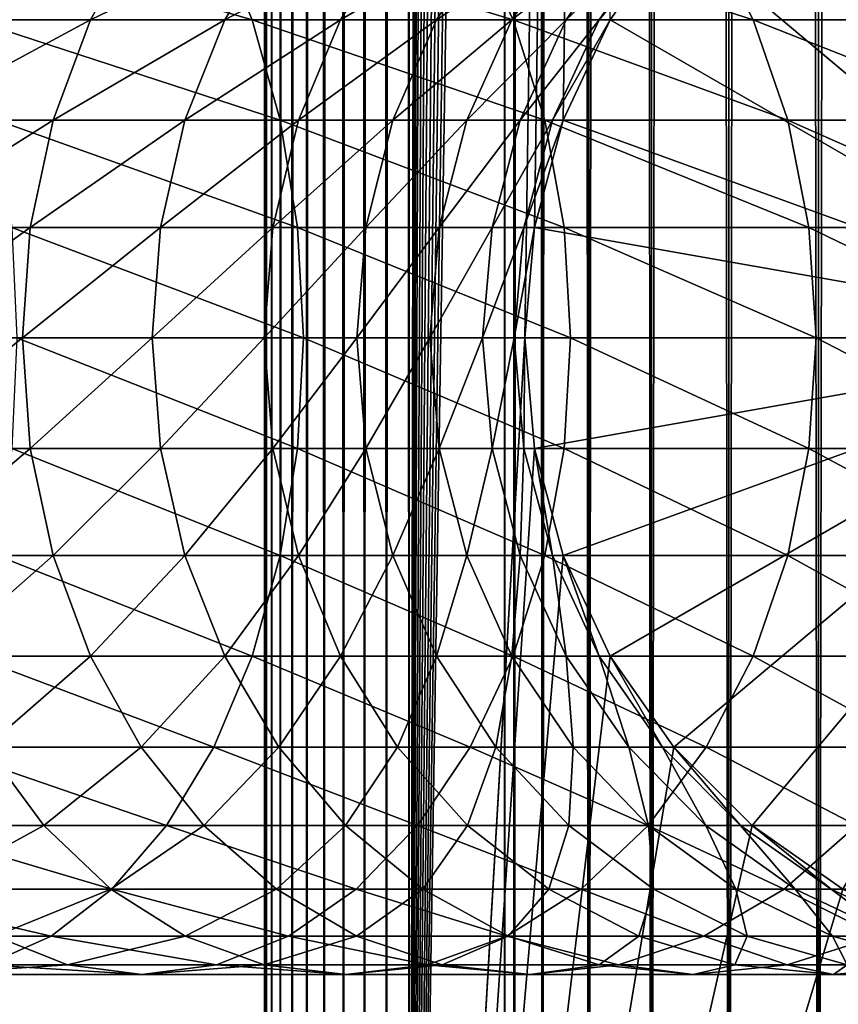
# Model space of a CAD drawing. Extents: x 0 to 300, y 0 to 1216.
# Drawn here: x 256 to 270, y 24 to 42 of the extents above; entities that cross this region are included whole.
import ezdxf

# ---------------------------------------------------------------- set-up
doc = ezdxf.new("R2010")
doc.units = 0
doc.header["$MEASUREMENT"] = 0

msp = doc.modelspace()

# ---------------------------------------------------------------- linework, layer by layer
for points in [[(260.430786, 1.50005, 63.541111), (260.430786, 1214.5, 63.541111), (260.399994, 1214.5, 63.150024)], [(260.430786, 1.50005, 63.541111), (260.399994, 1214.5, 63.150024), (260.399994, 1.50005, 63.150024)], [(260.399994, 1214.5, 38.150024), (260.399994, 1.50005, 38.150024), (260.399994, 1214.5, 63.150024)], [(260.399994, 1214.5, 63.150024), (260.399994, 1.50005, 38.150024), (260.399994, 1.50005, 63.150024)], [(260.399994, 1.50005, 38.150024), (260.399994, 1214.5, 38.150024), (260.430786, 1214.5, 37.758938)], [(260.399994, 1.50005, 38.150024), (260.430786, 1214.5, 37.758938), (260.430786, 1.50005, 37.758938)], [(260.522369, 1.50005, 63.922565), (260.522369, 1214.5, 63.922565), (260.430786, 1214.5, 63.541111)], [(260.522369, 1.50005, 63.922565), (260.430786, 1214.5, 63.541111), (260.430786, 1.50005, 63.541111)], [(260.430786, 1.50005, 37.758938), (260.430786, 1214.5, 37.758938), (260.522369, 1214.5, 37.37748)], [(260.430786, 1.50005, 37.758938), (260.522369, 1214.5, 37.37748), (260.522369, 1.50005, 37.37748)], [(260.672485, 1.50005, 64.284996), (260.672485, 1214.5, 64.284996), (260.522369, 1214.5, 63.922565)], [(260.672485, 1.50005, 64.284996), (260.522369, 1214.5, 63.922565), (260.522369, 1.50005, 63.922565)], [(260.522369, 1.50005, 37.37748), (260.522369, 1214.5, 37.37748), (260.672485, 1214.5, 37.015045)], [(260.522369, 1.50005, 37.37748), (260.672485, 1214.5, 37.015045), (260.672485, 1.50005, 37.015045)], [(260.877441, 1.50005, 64.619484), (260.877441, 1214.5, 64.619484), (260.672485, 1214.5, 64.284996)], [(260.877441, 1.50005, 64.619484), (260.672485, 1214.5, 64.284996), (260.672485, 1.50005, 64.284996)], [(260.672485, 1.50005, 37.015045), (260.672485, 1214.5, 37.015045), (260.877441, 1214.5, 36.680561)], [(260.672485, 1.50005, 37.015045), (260.877441, 1214.5, 36.680561), (260.877441, 1.50005, 36.680561)], [(261.132233, 1.50005, 64.917793), (261.132233, 1214.5, 64.917793), (260.877441, 1214.5, 64.619484)], [(261.132233, 1.50005, 64.917793), (260.877441, 1214.5, 64.619484), (260.877441, 1.50005, 64.619484)], [(260.877441, 1.50005, 36.680561), (260.877441, 1214.5, 36.680561), (261.132233, 1214.5, 36.382256)], [(260.877441, 1.50005, 36.680561), (261.132233, 1214.5, 36.382256), (261.132233, 1.50005, 36.382256)], [(261.430542, 1.50005, 65.172569), (261.430542, 1214.5, 65.172569), (261.132233, 1214.5, 64.917793)], [(261.430542, 1.50005, 65.172569), (261.132233, 1214.5, 64.917793), (261.132233, 1.50005, 64.917793)], [(261.132233, 1.50005, 36.382256), (261.132233, 1214.5, 36.382256), (261.430542, 1214.5, 36.127483)], [(261.132233, 1.50005, 36.382256), (261.430542, 1214.5, 36.127483), (261.430542, 1.50005, 36.127483)], [(261.765015, 1.50005, 65.377541), (261.765015, 1214.5, 65.377541), (261.430542, 1214.5, 65.172569)], [(261.765015, 1.50005, 65.377541), (261.430542, 1214.5, 65.172569), (261.430542, 1.50005, 65.172569)], [(261.430542, 1.50005, 36.127483), (261.430542, 1214.5, 36.127483), (261.765015, 1214.5, 35.922508)], [(261.430542, 1.50005, 36.127483), (261.765015, 1214.5, 35.922508), (261.765015, 1.50005, 35.922508)], [(262.127441, 1.50005, 65.527664), (262.127441, 1214.5, 65.527664), (261.765015, 1214.5, 65.377541)], [(262.127441, 1.50005, 65.527664), (261.765015, 1214.5, 65.377541), (261.765015, 1.50005, 65.377541)], [(261.765015, 1.50005, 35.922508), (261.765015, 1214.5, 35.922508), (262.127441, 1214.5, 35.772381)], [(261.765015, 1.50005, 35.922508), (262.127441, 1214.5, 35.772381), (262.127441, 1.50005, 35.772381)], [(262.508911, 1.50005, 65.619247), (262.508911, 1214.5, 65.619247), (262.127441, 1214.5, 65.527664)], [(262.508911, 1.50005, 65.619247), (262.127441, 1214.5, 65.527664), (262.127441, 1.50005, 65.527664)], [(262.127441, 1.50005, 35.772381), (262.127441, 1214.5, 35.772381), (262.508911, 1214.5, 35.680801)], [(262.127441, 1.50005, 35.772381), (262.508911, 1214.5, 35.680801), (262.508911, 1.50005, 35.680801)], [(262.899994, 1.50005, 65.650024), (262.899994, 1214.5, 65.650024), (262.508911, 1214.5, 65.619247)], [(262.899994, 1.50005, 65.650024), (262.508911, 1214.5, 65.619247), (262.508911, 1.50005, 65.619247)], [(262.508911, 1.50005, 35.680801), (262.508911, 1214.5, 35.680801), (262.899994, 1214.5, 35.650024)], [(262.508911, 1.50005, 35.680801), (262.899994, 1214.5, 35.650024), (262.899994, 1.50005, 35.650024)], [(262.899994, 1.50005, 65.650024), (264.899994, 1180, 65.650024), (262.899994, 1214.5, 65.650024)], [(285.399994, 1214.5, 35.650024), (285.399994, 1.50005, 35.650024), (262.899994, 1214.5, 35.650024)], [(262.899994, 1214.5, 35.650024), (285.399994, 1.50005, 35.650024), (262.899994, 1.50005, 35.650024)], [(264.714844, 1.50005, 48.765942), (264.714844, 1214.5, 48.765942), (264.549988, 1.50005, 50.650024)], [(264.549988, 1.50005, 50.650024), (264.714844, 1214.5, 48.765942), (264.549988, 1214.5, 50.650024)], [(264.549988, 1.50005, 50.650024), (264.549988, 1214.5, 50.650024), (264.714844, 1.50005, 52.534107)], [(264.714844, 1.50005, 52.534107), (264.549988, 1214.5, 50.650024), (264.714844, 1214.5, 52.534107)], [(265.204346, 1.50005, 46.939106), (265.204346, 1214.5, 46.939106), (264.714844, 1.50005, 48.765942)], [(264.714844, 1.50005, 48.765942), (265.204346, 1214.5, 46.939106), (264.714844, 1214.5, 48.765942)], [(264.714844, 1.50005, 52.534107), (264.714844, 1214.5, 52.534107), (265.204346, 1.50005, 54.360943)], [(265.204346, 1.50005, 54.360943), (264.714844, 1214.5, 52.534107), (265.204346, 1214.5, 54.360943)], [(266.003632, 1.50005, 45.225025), (266.003632, 1214.5, 45.225025), (265.204346, 1.50005, 46.939106)], [(265.204346, 1.50005, 46.939106), (266.003632, 1214.5, 45.225025), (265.204346, 1214.5, 46.939106)], [(265.204346, 1.50005, 54.360943), (265.204346, 1214.5, 54.360943), (266.003632, 1.50005, 56.075024)], [(266.003632, 1.50005, 56.075024), (265.204346, 1214.5, 54.360943), (266.003632, 1214.5, 56.075024)], [(267.088409, 1.50005, 43.675777), (267.088409, 1214.5, 43.675777), (266.003632, 1.50005, 45.225025)], [(266.003632, 1.50005, 45.225025), (267.088409, 1214.5, 43.675777), (266.003632, 1214.5, 45.225025)], [(266.003632, 1.50005, 56.075024), (266.003632, 1214.5, 56.075024), (267.088409, 1.50005, 57.624268)], [(267.088409, 1.50005, 57.624268), (266.003632, 1214.5, 56.075024), (267.088409, 1214.5, 57.624268)], [(268.425751, 1.50005, 42.338444), (268.425751, 1214.5, 42.338444), (267.088409, 1.50005, 43.675777)], [(267.088409, 1.50005, 43.675777), (268.425751, 1214.5, 42.338444), (267.088409, 1214.5, 43.675777)], [(267.088409, 1.50005, 57.624268), (267.088409, 1214.5, 57.624268), (268.425751, 1.50005, 58.961605)], [(268.425751, 1.50005, 58.961605), (267.088409, 1214.5, 57.624268), (268.425751, 1214.5, 58.961605)], [(269.975006, 1.50005, 41.253647), (269.975006, 1214.5, 41.253647), (268.425751, 1.50005, 42.338444)], [(268.425751, 1.50005, 42.338444), (269.975006, 1214.5, 41.253647), (268.425751, 1214.5, 42.338444)], [(268.425751, 1.50005, 58.961605), (268.425751, 1214.5, 58.961605), (269.975006, 1.50005, 60.046398)], [(269.975006, 1.50005, 60.046398), (268.425751, 1214.5, 58.961605), (269.975006, 1214.5, 60.046398)], [(271.689087, 1.50005, 40.454357), (271.689087, 1214.5, 40.454357), (269.975006, 1.50005, 41.253647)], [(269.975006, 1.50005, 41.253647), (271.689087, 1214.5, 40.454357), (269.975006, 1214.5, 41.253647)], [(269.975006, 1.50005, 60.046398), (269.975006, 1214.5, 60.046398), (271.689087, 1.50005, 60.845688)], [(271.689087, 1.50005, 60.845688), (269.975006, 1214.5, 60.046398), (271.689087, 1214.5, 60.845688)], [(262.899994, 1.50005, 65.650024), (265.067108, 1178.089844, 65.650024), (264.899994, 1180, 65.650024)], [(265.563385, 1176.237793, 65.650024), (265.067108, 1178.089844, 65.650024), (262.899994, 1.50005, 65.650024)], [(262.899994, 1.50005, 65.650024), (266.373718, 1174.5, 65.650024), (265.563385, 1176.237793, 65.650024)], [(262.899994, 1.50005, 65.650024), (267.473511, 1172.929321, 65.650024), (266.373718, 1174.5, 65.650024)], [(268.829346, 1171.573486, 65.650024), (267.473511, 1172.929321, 65.650024), (262.899994, 1.50005, 65.650024)], [(262.899994, 1.50005, 65.650024), (270.399994, 1170.473755, 65.650024), (268.829346, 1171.573486, 65.650024)], [(262.899994, 1.50005, 65.650024), (281.399994, 1170.473755, 65.650024), (279.662231, 1169.66333, 65.650024)], [(262.899994, 1.50005, 65.650024), (272.137787, 1169.66333, 65.650024), (270.399994, 1170.473755, 65.650024)], [(262.899994, 1.50005, 65.650024), (264.899994, 36.000053, 65.650024), (281.399994, 1170.473755, 65.650024)], [(281.399994, 1170.473755, 65.650024), (264.899994, 36.000053, 65.650024), (265.067108, 37.910141, 65.650024)], [(281.399994, 1170.473755, 65.650024), (265.067108, 37.910141, 65.650024), (265.563385, 39.762177, 65.650024)], [(265.563385, 39.762177, 65.650024), (266.373718, 41.500011, 65.650024), (281.399994, 1170.473755, 65.650024)], [(279.662231, 1169.66333, 65.650024), (277.81012, 1169.167114, 65.650024), (262.899994, 1.50005, 65.650024)], [(273.989868, 1169.167114, 65.650024), (272.137787, 1169.66333, 65.650024), (262.899994, 1.50005, 65.650024)], [(262.899994, 1.50005, 65.650024), (277.81012, 1169.167114, 65.650024), (275.899994, 1169, 65.650024)], [(262.899994, 1.50005, 65.650024), (275.899994, 1169, 65.650024), (273.989868, 1169.167114, 65.650024)], [(275.899994, 36.000053, 64.650024), (270.399994, 45.526306, 64.650024), (268.829346, 44.426479, 64.650024)], [(275.899994, 36, 64.650024), (268.829346, 44.426491, 64.650024), (270.399994, 45.526279, 64.650024)], [(267.473511, 43.070663, 64.650024), (268.829346, 44.426491, 64.650024), (275.899994, 36, 64.650024)], [(268.829346, 44.426479, 64.650024), (267.473511, 43.070713, 64.650024), (275.899994, 36.000053, 64.650024)], [(259.520355, 43.070663, 142.467438), (254.763321, 43.070663, 145.726089), (260.183136, 41.5, 143.345093)], [(260.183136, 41.5, 143.345093), (254.763321, 43.070663, 145.726089), (255.34227, 41.5, 146.661163)], [(257.390778, 41.5, 119.451431), (254.766479, 41.5, 122.611771), (258.268433, 43.070663, 120.114197)], [(258.268433, 43.070663, 120.114197), (254.766479, 41.5, 122.611771), (255.579224, 43.070663, 123.352699)], [(259.712311, 41.5, 116.062416), (257.390778, 41.5, 119.451431), (260.647369, 43.070663, 116.641388)], [(260.647369, 43.070663, 116.641388), (257.390778, 41.5, 119.451431), (258.268433, 43.070663, 120.114197)], [(263.956451, 43.070663, 138.783752), (259.520355, 43.070663, 142.467438), (264.697388, 41.5, 139.596512)], [(264.697388, 41.5, 139.596512), (259.520355, 43.070663, 142.467438), (260.183136, 41.5, 143.345093)], [(261.711243, 41.5, 112.473663), (259.712311, 41.5, 116.062416), (262.69574, 43.070663, 112.96389)], [(262.69574, 43.070663, 112.96389), (259.712311, 41.5, 116.062416), (260.647369, 43.070663, 116.641388)], [(263.370514, 41.5, 108.715782), (261.711243, 41.5, 112.473663), (264.396027, 43.070663, 109.113075)], [(264.396027, 43.070663, 109.113075), (261.711243, 41.5, 112.473663), (262.69574, 43.070663, 112.96389)], [(264.675964, 41.5, 104.820831), (263.370514, 41.5, 108.715782), (265.733765, 43.070663, 105.121811)], [(265.733765, 43.070663, 105.121811), (263.370514, 41.5, 108.715782), (264.396027, 43.070663, 109.113075)], [(268.033722, 43.070663, 134.706482), (263.956451, 43.070663, 138.783752), (268.846497, 41.5, 135.447403)], [(268.846497, 41.5, 135.447403), (263.956451, 43.070663, 138.783752), (264.697388, 41.5, 139.596512)], [(265.616486, 41.5, 100.822052), (264.675964, 41.5, 104.820831), (266.69754, 43.070663, 101.024132)], [(266.69754, 43.070663, 101.024132), (264.675964, 41.5, 104.820831), (265.733765, 43.070663, 105.121811)], [(266.18399, 41.5, 96.75354), (265.616486, 41.5, 100.822052), (267.279083, 43.070663, 96.855019)], [(267.279083, 43.070663, 96.855019), (265.616486, 41.5, 100.822052), (266.69754, 43.070663, 101.024132)], [(266.373718, 41.5, 92.650024), (266.18399, 41.5, 96.75354), (267.473511, 43.070663, 92.650024)], [(267.473511, 43.070663, 92.650024), (266.18399, 41.5, 96.75354), (267.279083, 43.070663, 96.855019)], [(275.899994, 36.000053, 64.650024), (267.473511, 43.070713, 64.650024), (266.373718, 41.500011, 64.650024)], [(275.899994, 36, 64.650024), (266.373718, 41.5, 64.650024), (267.473511, 43.070663, 64.650024)], [(266.373718, 41.5, 64.650024), (266.373718, 41.5, 92.650024), (267.473511, 43.070663, 92.650024)], [(266.373718, 41.5, 64.650024), (267.473511, 43.070663, 92.650024), (267.473511, 43.070663, 64.650024)], [(271.717407, 43.070663, 130.270386), (268.033722, 43.070663, 134.706482), (272.595062, 41.5, 130.933167)], [(272.595062, 41.5, 130.933167), (268.033722, 43.070663, 134.706482), (268.846497, 41.5, 135.447403)], [(256.744141, 39.762222, 118.963089), (254.167633, 39.762222, 122.065849), (257.390778, 41.5, 119.451431)], [(257.390778, 41.5, 119.451431), (254.167633, 39.762222, 122.065849), (254.766479, 41.5, 122.611771)], [(260.183136, 41.5, 143.345093), (255.34227, 41.5, 146.661163), (260.671478, 39.762222, 143.99176)], [(260.671478, 39.762222, 143.99176), (255.34227, 41.5, 146.661163), (255.76886, 39.762222, 147.350113)], [(259.023346, 39.762222, 115.635834), (256.744141, 39.762222, 118.963089), (259.712311, 41.5, 116.062416)], [(259.712311, 41.5, 116.062416), (256.744141, 39.762222, 118.963089), (257.390778, 41.5, 119.451431)], [(260.98587, 39.762222, 112.112465), (259.023346, 39.762222, 115.635834), (261.711243, 41.5, 112.473663)], [(261.711243, 41.5, 112.473663), (259.023346, 39.762222, 115.635834), (259.712311, 41.5, 116.062416)], [(264.697388, 41.5, 139.596512), (260.183136, 41.5, 143.345093), (265.243286, 39.762222, 140.195358)], [(265.243286, 39.762222, 140.195358), (260.183136, 41.5, 143.345093), (260.671478, 39.762222, 143.99176)], [(262.614899, 39.762222, 108.423058), (260.98587, 39.762222, 112.112465), (263.370514, 41.5, 108.715782)], [(263.370514, 41.5, 108.715782), (260.98587, 39.762222, 112.112465), (261.711243, 41.5, 112.473663)], [(263.896576, 39.762222, 104.599075), (262.614899, 39.762222, 108.423058), (264.675964, 41.5, 104.820831)], [(264.675964, 41.5, 104.820831), (262.614899, 39.762222, 108.423058), (263.370514, 41.5, 108.715782)], [(264.819916, 39.762222, 100.673149), (263.896576, 39.762222, 104.599075), (265.616486, 41.5, 100.822052)], [(265.616486, 41.5, 100.822052), (263.896576, 39.762222, 104.599075), (264.675964, 41.5, 104.820831)], [(268.846497, 41.5, 135.447403), (264.697388, 41.5, 139.596512), (269.445343, 39.762222, 135.993332)], [(269.445343, 39.762222, 135.993332), (264.697388, 41.5, 139.596512), (265.243286, 39.762222, 140.195358)], [(265.377106, 39.762222, 96.678772), (264.819916, 39.762222, 100.673149), (266.18399, 41.5, 96.75354)], [(266.18399, 41.5, 96.75354), (264.819916, 39.762222, 100.673149), (265.616486, 41.5, 100.822052)], [(265.563385, 39.762222, 92.650024), (265.377106, 39.762222, 96.678772), (266.373718, 41.5, 92.650024)], [(266.373718, 41.5, 92.650024), (265.377106, 39.762222, 96.678772), (266.18399, 41.5, 96.75354)], [(266.373718, 41.500011, 64.650024), (266.373718, 41.500011, 65.650024), (265.563385, 39.762177, 64.650024)], [(265.563385, 39.762177, 64.650024), (266.373718, 41.500011, 65.650024), (265.563385, 39.762177, 65.650024)], [(275.899994, 36.000053, 64.650024), (266.373718, 41.500011, 64.650024), (265.563385, 39.762177, 64.650024)], [(275.899994, 36, 64.650024), (265.563385, 39.762222, 64.650024), (266.373718, 41.5, 64.650024)], [(265.563385, 39.762222, 64.650024), (265.563385, 39.762222, 92.650024), (266.373718, 41.5, 92.650024)], [(265.563385, 39.762222, 64.650024), (266.373718, 41.5, 92.650024), (266.373718, 41.5, 64.650024)], [(272.595062, 41.5, 130.933167), (268.846497, 41.5, 135.447403), (273.24173, 39.762222, 131.421494)], [(273.24173, 39.762222, 131.421494), (268.846497, 41.5, 135.447403), (269.445343, 39.762222, 135.993332)], [(256.348083, 37.91013, 118.664024), (253.800873, 37.91013, 121.731522), (256.744141, 39.762222, 118.963089)], [(256.744141, 39.762222, 118.963089), (253.800873, 37.91013, 121.731522), (254.167633, 39.762222, 122.065849)], [(260.671478, 39.762222, 143.99176), (255.76886, 39.762222, 147.350113), (260.970551, 37.91013, 144.387787)], [(260.970551, 37.91013, 144.387787), (255.76886, 39.762222, 147.350113), (256.030121, 37.91013, 147.772049)], [(258.60141, 37.91013, 115.37458), (256.348083, 37.91013, 118.664024), (259.023346, 39.762222, 115.635834)], [(259.023346, 39.762222, 115.635834), (256.348083, 37.91013, 118.664024), (256.744141, 39.762222, 118.963089)], [(260.541626, 37.91013, 111.891258), (258.60141, 37.91013, 115.37458), (260.98587, 39.762222, 112.112465)], [(260.98587, 39.762222, 112.112465), (258.60141, 37.91013, 115.37458), (259.023346, 39.762222, 115.635834)], [(262.15213, 37.91013, 108.243782), (260.541626, 37.91013, 111.891258), (262.614899, 39.762222, 108.423058)], [(262.614899, 39.762222, 108.423058), (260.541626, 37.91013, 111.891258), (260.98587, 39.762222, 112.112465)], [(265.243286, 39.762222, 140.195358), (260.671478, 39.762222, 143.99176), (265.577637, 37.91013, 140.562103)], [(265.577637, 37.91013, 140.562103), (260.671478, 39.762222, 143.99176), (260.970551, 37.91013, 144.387787)], [(263.41922, 37.91013, 104.463264), (262.15213, 37.91013, 108.243782), (263.896576, 39.762222, 104.599075)], [(263.896576, 39.762222, 104.599075), (262.15213, 37.91013, 108.243782), (262.614899, 39.762222, 108.423058)], [(264.332123, 37.91013, 100.581963), (263.41922, 37.91013, 104.463264), (264.819916, 39.762222, 100.673149)], [(264.819916, 39.762222, 100.673149), (263.41922, 37.91013, 104.463264), (263.896576, 39.762222, 104.599075)], [(264.882965, 37.91013, 96.63298), (264.332123, 37.91013, 100.581963), (265.377106, 39.762222, 96.678772)], [(265.377106, 39.762222, 96.678772), (264.332123, 37.91013, 100.581963), (264.819916, 39.762222, 100.673149)], [(265.067108, 37.91013, 92.650024), (264.882965, 37.91013, 96.63298), (265.563385, 39.762222, 92.650024)], [(265.563385, 39.762222, 92.650024), (264.882965, 37.91013, 96.63298), (265.377106, 39.762222, 96.678772)], [(265.067108, 37.91013, 64.650024), (265.563385, 39.762222, 64.650024), (275.899994, 36, 64.650024)], [(265.067108, 37.91013, 64.650024), (265.067108, 37.91013, 92.650024), (265.563385, 39.762222, 92.650024)], [(265.067108, 37.91013, 64.650024), (265.563385, 39.762222, 92.650024), (265.563385, 39.762222, 64.650024)], [(265.563385, 39.762177, 64.650024), (265.563385, 39.762177, 65.650024), (265.067108, 37.910141, 64.650024)], [(265.067108, 37.910141, 64.650024), (265.563385, 39.762177, 65.650024), (265.067108, 37.910141, 65.650024)], [(265.563385, 39.762177, 64.650024), (265.067108, 37.910141, 64.650024), (275.899994, 36.000053, 64.650024)], [(269.445343, 39.762222, 135.993332), (265.243286, 39.762222, 140.195358), (269.812073, 37.91013, 136.327652)], [(269.812073, 37.91013, 136.327652), (265.243286, 39.762222, 140.195358), (265.577637, 37.91013, 140.562103)], [(273.24173, 39.762222, 131.421494), (269.445343, 39.762222, 135.993332), (273.637756, 37.91013, 131.720566)], [(273.637756, 37.91013, 131.720566), (269.445343, 39.762222, 135.993332), (269.812073, 37.91013, 136.327652)], [(256.214722, 36, 118.563309), (253.677383, 36, 121.618935), (256.348083, 37.91013, 118.664024)], [(256.348083, 37.91013, 118.664024), (253.677383, 36, 121.618935), (253.800873, 37.91013, 121.731522)], [(260.970551, 37.91013, 144.387787), (256.030121, 37.91013, 147.772049), (261.071259, 36, 144.521149)], [(261.071259, 36, 144.521149), (256.030121, 37.91013, 147.772049), (256.118073, 36, 147.914139)], [(258.459351, 36, 115.286606), (256.214722, 36, 118.563309), (258.60141, 37.91013, 115.37458)], [(258.60141, 37.91013, 115.37458), (256.214722, 36, 118.563309), (256.348083, 37.91013, 118.664024)], [(260.392029, 36, 111.816772), (258.459351, 36, 115.286606), (260.541626, 37.91013, 111.891258)], [(260.541626, 37.91013, 111.891258), (258.459351, 36, 115.286606), (258.60141, 37.91013, 115.37458)], [(261.996307, 36, 108.183418), (260.392029, 36, 111.816772), (262.15213, 37.91013, 108.243782)], [(262.15213, 37.91013, 108.243782), (260.392029, 36, 111.816772), (260.541626, 37.91013, 111.891258)], [(265.577637, 37.91013, 140.562103), (260.970551, 37.91013, 144.387787), (265.690216, 36, 140.685608)], [(265.690216, 36, 140.685608), (260.970551, 37.91013, 144.387787), (261.071259, 36, 144.521149)], [(263.258484, 36, 104.417534), (261.996307, 36, 108.183418), (263.41922, 37.91013, 104.463264)], [(263.41922, 37.91013, 104.463264), (261.996307, 36, 108.183418), (262.15213, 37.91013, 108.243782)], [(264.167847, 36, 100.551254), (263.258484, 36, 104.417534), (264.332123, 37.91013, 100.581963)], [(264.332123, 37.91013, 100.581963), (263.258484, 36, 104.417534), (263.41922, 37.91013, 104.463264)], [(264.716583, 36, 96.617561), (264.167847, 36, 100.551254), (264.882965, 37.91013, 96.63298)], [(264.882965, 37.91013, 96.63298), (264.167847, 36, 100.551254), (264.332123, 37.91013, 100.581963)], [(264.899994, 36, 92.650024), (264.716583, 36, 96.617561), (265.067108, 37.91013, 92.650024)], [(265.067108, 37.91013, 92.650024), (264.716583, 36, 96.617561), (264.882965, 37.91013, 96.63298)], [(265.067108, 37.910141, 64.650024), (265.067108, 37.910141, 65.650024), (264.899994, 36.000053, 64.650024)], [(264.899994, 36.000053, 64.650024), (265.067108, 37.910141, 65.650024), (264.899994, 36.000053, 65.650024)], [(275.899994, 36.000053, 64.650024), (265.067108, 37.910141, 64.650024), (264.899994, 36.000053, 64.650024)], [(275.899994, 36, 64.650024), (264.899994, 36, 64.650024), (265.067108, 37.91013, 64.650024)], [(264.899994, 36, 64.650024), (265.067108, 37.91013, 92.650024), (265.067108, 37.91013, 64.650024)], [(264.899994, 36, 64.650024), (264.899994, 36, 92.650024), (265.067108, 37.91013, 92.650024)], [(269.812073, 37.91013, 136.327652), (265.577637, 37.91013, 140.562103), (269.935577, 36, 136.440247)], [(269.935577, 36, 136.440247), (265.577637, 37.91013, 140.562103), (265.690216, 36, 140.685608)], [(273.637756, 37.91013, 131.720566), (269.812073, 37.91013, 136.327652), (273.771118, 36, 131.821274)], [(273.771118, 36, 131.821274), (269.812073, 37.91013, 136.327652), (269.935577, 36, 136.440247)], [(256.214722, 36, 118.563309), (253.800873, 34.08987, 121.731522), (253.677383, 36, 121.618935)], [(256.348083, 34.08987, 118.664024), (253.800873, 34.08987, 121.731522), (256.214722, 36, 118.563309)], [(260.970551, 34.08987, 144.387787), (256.118073, 36, 147.914139), (256.030121, 34.08987, 147.772049)], [(261.071259, 36, 144.521149), (256.118073, 36, 147.914139), (260.970551, 34.08987, 144.387787)], [(258.459351, 36, 115.286606), (256.348083, 34.08987, 118.664024), (256.214722, 36, 118.563309)], [(258.60141, 34.08987, 115.37458), (256.348083, 34.08987, 118.664024), (258.459351, 36, 115.286606)], [(260.392029, 36, 111.816772), (258.60141, 34.08987, 115.37458), (258.459351, 36, 115.286606)], [(260.541626, 34.08987, 111.891258), (258.60141, 34.08987, 115.37458), (260.392029, 36, 111.816772)], [(261.996307, 36, 108.183418), (260.541626, 34.08987, 111.891258), (260.392029, 36, 111.816772)], [(262.15213, 34.08987, 108.243782), (260.541626, 34.08987, 111.891258), (261.996307, 36, 108.183418)], [(265.577637, 34.08987, 140.562103), (261.071259, 36, 144.521149), (260.970551, 34.08987, 144.387787)], [(265.690216, 36, 140.685608), (261.071259, 36, 144.521149), (265.577637, 34.08987, 140.562103)], [(263.258484, 36, 104.417534), (262.15213, 34.08987, 108.243782), (261.996307, 36, 108.183418)], [(263.41922, 34.08987, 104.463264), (262.15213, 34.08987, 108.243782), (263.258484, 36, 104.417534)], [(262.899994, 1.50005, 65.650024), (265.067108, 34.089844, 65.650024), (264.899994, 36.000053, 65.650024)], [(264.167847, 36, 100.551254), (263.41922, 34.08987, 104.463264), (263.258484, 36, 104.417534)], [(264.332123, 34.08987, 100.581963), (263.41922, 34.08987, 104.463264), (264.167847, 36, 100.551254)], [(264.716583, 36, 96.617561), (264.332123, 34.08987, 100.581963), (264.167847, 36, 100.551254)], [(264.882965, 34.08987, 96.63298), (264.332123, 34.08987, 100.581963), (264.716583, 36, 96.617561)], [(264.899994, 36, 92.650024), (264.882965, 34.08987, 96.63298), (264.716583, 36, 96.617561)], [(265.067108, 34.08987, 92.650024), (264.882965, 34.08987, 96.63298), (264.899994, 36, 92.650024)], [(264.899994, 36.000053, 64.650024), (264.899994, 36.000053, 65.650024), (265.067108, 34.089844, 64.650024)], [(265.067108, 34.089844, 64.650024), (264.899994, 36.000053, 65.650024), (265.067108, 34.089844, 65.650024)], [(275.899994, 36.000053, 64.650024), (264.899994, 36.000053, 64.650024), (265.067108, 34.089844, 64.650024)], [(275.899994, 36, 64.650024), (265.067108, 34.08987, 64.650024), (264.899994, 36, 64.650024)], [(265.067108, 34.08987, 64.650024), (265.067108, 34.08987, 92.650024), (264.899994, 36, 92.650024)], [(265.067108, 34.08987, 64.650024), (264.899994, 36, 92.650024), (264.899994, 36, 64.650024)], [(265.067108, 34.089844, 64.650024), (265.563385, 32.237808, 64.650024), (275.899994, 36.000053, 64.650024)], [(265.563385, 32.237778, 64.650024), (265.067108, 34.08987, 64.650024), (275.899994, 36, 64.650024)], [(275.899994, 36.000053, 64.650024), (265.563385, 32.237808, 64.650024), (266.373718, 30.499973, 64.650024)], [(275.899994, 36, 64.650024), (266.373718, 30.5, 64.650024), (265.563385, 32.237778, 64.650024)], [(269.812073, 34.08987, 136.327652), (265.690216, 36, 140.685608), (265.577637, 34.08987, 140.562103)], [(269.935577, 36, 136.440247), (265.690216, 36, 140.685608), (269.812073, 34.08987, 136.327652)], [(275.899994, 36.000053, 64.650024), (266.373718, 30.499973, 64.650024), (267.473511, 28.929392, 64.650024)], [(275.899994, 36, 64.650024), (267.473511, 28.929337, 64.650024), (266.373718, 30.5, 64.650024)], [(267.473511, 28.929392, 64.650024), (268.829346, 27.573505, 64.650024), (275.899994, 36.000053, 64.650024)], [(268.829346, 27.573511, 64.650024), (267.473511, 28.929337, 64.650024), (275.899994, 36, 64.650024)], [(275.899994, 36.000053, 64.650024), (268.829346, 27.573505, 64.650024), (270.399994, 26.47368, 64.650024)], [(275.899994, 36, 64.650024), (270.399994, 26.473721, 64.650024), (268.829346, 27.573511, 64.650024)], [(273.637756, 34.08987, 131.720566), (269.935577, 36, 136.440247), (269.812073, 34.08987, 136.327652)], [(273.771118, 36, 131.821274), (269.935577, 36, 136.440247), (273.637756, 34.08987, 131.720566)], [(256.348083, 34.08987, 118.664024), (254.167633, 32.237778, 122.065849), (253.800873, 34.08987, 121.731522)], [(256.744141, 32.237778, 118.963089), (254.167633, 32.237778, 122.065849), (256.348083, 34.08987, 118.664024)], [(260.671478, 32.237778, 143.99176), (256.030121, 34.08987, 147.772049), (255.76886, 32.237778, 147.350113)], [(260.970551, 34.08987, 144.387787), (256.030121, 34.08987, 147.772049), (260.671478, 32.237778, 143.99176)], [(258.60141, 34.08987, 115.37458), (256.744141, 32.237778, 118.963089), (256.348083, 34.08987, 118.664024)], [(259.023346, 32.237778, 115.635834), (256.744141, 32.237778, 118.963089), (258.60141, 34.08987, 115.37458)], [(260.541626, 34.08987, 111.891258), (259.023346, 32.237778, 115.635834), (258.60141, 34.08987, 115.37458)], [(260.98587, 32.237778, 112.112465), (259.023346, 32.237778, 115.635834), (260.541626, 34.08987, 111.891258)], [(262.15213, 34.08987, 108.243782), (260.98587, 32.237778, 112.112465), (260.541626, 34.08987, 111.891258)], [(265.243286, 32.237778, 140.195358), (260.970551, 34.08987, 144.387787), (260.671478, 32.237778, 143.99176)], [(265.577637, 34.08987, 140.562103), (260.970551, 34.08987, 144.387787), (265.243286, 32.237778, 140.195358)], [(262.614899, 32.237778, 108.423058), (260.98587, 32.237778, 112.112465), (262.15213, 34.08987, 108.243782)], [(263.41922, 34.08987, 104.463264), (262.614899, 32.237778, 108.423058), (262.15213, 34.08987, 108.243782)], [(263.896576, 32.237778, 104.599075), (262.614899, 32.237778, 108.423058), (263.41922, 34.08987, 104.463264)], [(265.563385, 32.237808, 65.650024), (265.067108, 34.089844, 65.650024), (262.899994, 1.50005, 65.650024)], [(264.332123, 34.08987, 100.581963), (263.896576, 32.237778, 104.599075), (263.41922, 34.08987, 104.463264)], [(264.819916, 32.237778, 100.673149), (263.896576, 32.237778, 104.599075), (264.332123, 34.08987, 100.581963)], [(264.882965, 34.08987, 96.63298), (264.819916, 32.237778, 100.673149), (264.332123, 34.08987, 100.581963)], [(265.377106, 32.237778, 96.678772), (264.819916, 32.237778, 100.673149), (264.882965, 34.08987, 96.63298)], [(265.067108, 34.08987, 92.650024), (265.377106, 32.237778, 96.678772), (264.882965, 34.08987, 96.63298)], [(265.563385, 32.237778, 92.650024), (265.377106, 32.237778, 96.678772), (265.067108, 34.08987, 92.650024)], [(265.563385, 32.237778, 64.650024), (265.563385, 32.237778, 92.650024), (265.067108, 34.08987, 92.650024)], [(265.563385, 32.237778, 64.650024), (265.067108, 34.08987, 92.650024), (265.067108, 34.08987, 64.650024)], [(265.067108, 34.089844, 64.650024), (265.067108, 34.089844, 65.650024), (265.563385, 32.237808, 64.650024)], [(265.563385, 32.237808, 64.650024), (265.067108, 34.089844, 65.650024), (265.563385, 32.237808, 65.650024)], [(269.445343, 32.237778, 135.993332), (265.577637, 34.08987, 140.562103), (265.243286, 32.237778, 140.195358)], [(269.812073, 34.08987, 136.327652), (265.577637, 34.08987, 140.562103), (269.445343, 32.237778, 135.993332)], [(273.24173, 32.237778, 131.421494), (269.812073, 34.08987, 136.327652), (269.445343, 32.237778, 135.993332)], [(273.637756, 34.08987, 131.720566), (269.812073, 34.08987, 136.327652), (273.24173, 32.237778, 131.421494)], [(256.744141, 32.237778, 118.963089), (254.766479, 30.5, 122.611771), (254.167633, 32.237778, 122.065849)], [(257.390778, 30.5, 119.451431), (254.766479, 30.5, 122.611771), (256.744141, 32.237778, 118.963089)], [(260.183136, 30.5, 143.345093), (255.76886, 32.237778, 147.350113), (255.34227, 30.5, 146.661163)], [(260.671478, 32.237778, 143.99176), (255.76886, 32.237778, 147.350113), (260.183136, 30.5, 143.345093)], [(259.023346, 32.237778, 115.635834), (257.390778, 30.5, 119.451431), (256.744141, 32.237778, 118.963089)], [(259.712311, 30.5, 116.062416), (257.390778, 30.5, 119.451431), (259.023346, 32.237778, 115.635834)], [(260.98587, 32.237778, 112.112465), (259.712311, 30.5, 116.062416), (259.023346, 32.237778, 115.635834)], [(261.711243, 30.5, 112.473663), (259.712311, 30.5, 116.062416), (260.98587, 32.237778, 112.112465)], [(264.697388, 30.5, 139.596512), (260.671478, 32.237778, 143.99176), (260.183136, 30.5, 143.345093)], [(265.243286, 32.237778, 140.195358), (260.671478, 32.237778, 143.99176), (264.697388, 30.5, 139.596512)], [(262.614899, 32.237778, 108.423058), (261.711243, 30.5, 112.473663), (260.98587, 32.237778, 112.112465)], [(263.370514, 30.5, 108.715782), (261.711243, 30.5, 112.473663), (262.614899, 32.237778, 108.423058)], [(263.896576, 32.237778, 104.599075), (263.370514, 30.5, 108.715782), (262.614899, 32.237778, 108.423058)], [(262.899994, 1.50005, 65.650024), (266.373718, 30.499973, 65.650024), (265.563385, 32.237808, 65.650024)], [(264.675964, 30.5, 104.820831), (263.370514, 30.5, 108.715782), (263.896576, 32.237778, 104.599075)], [(264.819916, 32.237778, 100.673149), (264.675964, 30.5, 104.820831), (263.896576, 32.237778, 104.599075)], [(265.616486, 30.5, 100.822052), (264.675964, 30.5, 104.820831), (264.819916, 32.237778, 100.673149)], [(268.846497, 30.5, 135.447403), (265.243286, 32.237778, 140.195358), (264.697388, 30.5, 139.596512)], [(265.377106, 32.237778, 96.678772), (265.616486, 30.5, 100.822052), (264.819916, 32.237778, 100.673149)], [(269.445343, 32.237778, 135.993332), (265.243286, 32.237778, 140.195358), (268.846497, 30.5, 135.447403)], [(265.563385, 32.237778, 92.650024), (266.18399, 30.5, 96.75354), (265.377106, 32.237778, 96.678772)], [(266.18399, 30.5, 96.75354), (265.616486, 30.5, 100.822052), (265.377106, 32.237778, 96.678772)], [(265.563385, 32.237808, 64.650024), (265.563385, 32.237808, 65.650024), (266.373718, 30.499973, 64.650024)], [(266.373718, 30.499973, 64.650024), (265.563385, 32.237808, 65.650024), (266.373718, 30.499973, 65.650024)], [(266.373718, 30.5, 92.650024), (266.18399, 30.5, 96.75354), (265.563385, 32.237778, 92.650024)], [(266.373718, 30.5, 64.650024), (266.373718, 30.5, 92.650024), (265.563385, 32.237778, 92.650024)], [(266.373718, 30.5, 64.650024), (265.563385, 32.237778, 92.650024), (265.563385, 32.237778, 64.650024)], [(272.595062, 30.5, 130.933167), (269.445343, 32.237778, 135.993332), (268.846497, 30.5, 135.447403)], [(273.24173, 32.237778, 131.421494), (269.445343, 32.237778, 135.993332), (272.595062, 30.5, 130.933167)], [(259.520355, 28.929337, 142.467438), (255.34227, 30.5, 146.661163), (254.763321, 28.929337, 145.726089)], [(257.390778, 30.5, 119.451431), (255.579224, 28.929337, 123.352699), (254.766479, 30.5, 122.611771)], [(260.183136, 30.5, 143.345093), (255.34227, 30.5, 146.661163), (259.520355, 28.929337, 142.467438)], [(258.268433, 28.929337, 120.114197), (255.579224, 28.929337, 123.352699), (257.390778, 30.5, 119.451431)], [(259.712311, 30.5, 116.062416), (258.268433, 28.929337, 120.114197), (257.390778, 30.5, 119.451431)], [(260.647369, 28.929337, 116.641388), (258.268433, 28.929337, 120.114197), (259.712311, 30.5, 116.062416)], [(263.956451, 28.929337, 138.783752), (260.183136, 30.5, 143.345093), (259.520355, 28.929337, 142.467438)], [(261.711243, 30.5, 112.473663), (260.647369, 28.929337, 116.641388), (259.712311, 30.5, 116.062416)], [(264.697388, 30.5, 139.596512), (260.183136, 30.5, 143.345093), (263.956451, 28.929337, 138.783752)], [(262.69574, 28.929337, 112.96389), (260.647369, 28.929337, 116.641388), (261.711243, 30.5, 112.473663)], [(263.370514, 30.5, 108.715782), (262.69574, 28.929337, 112.96389), (261.711243, 30.5, 112.473663)], [(264.396027, 28.929337, 109.113075), (262.69574, 28.929337, 112.96389), (263.370514, 30.5, 108.715782)], [(262.899994, 1.50005, 65.650024), (267.473511, 28.929392, 65.650024), (266.373718, 30.499973, 65.650024)], [(264.675964, 30.5, 104.820831), (264.396027, 28.929337, 109.113075), (263.370514, 30.5, 108.715782)], [(268.033722, 28.929337, 134.706482), (264.697388, 30.5, 139.596512), (263.956451, 28.929337, 138.783752)], [(265.733765, 28.929337, 105.121811), (264.396027, 28.929337, 109.113075), (264.675964, 30.5, 104.820831)], [(265.616486, 30.5, 100.822052), (265.733765, 28.929337, 105.121811), (264.675964, 30.5, 104.820831)], [(268.846497, 30.5, 135.447403), (264.697388, 30.5, 139.596512), (268.033722, 28.929337, 134.706482)], [(266.18399, 30.5, 96.75354), (266.69754, 28.929337, 101.024132), (265.616486, 30.5, 100.822052)], [(266.69754, 28.929337, 101.024132), (265.733765, 28.929337, 105.121811), (265.616486, 30.5, 100.822052)], [(266.373718, 30.5, 92.650024), (267.279083, 28.929337, 96.855019), (266.18399, 30.5, 96.75354)], [(267.279083, 28.929337, 96.855019), (266.69754, 28.929337, 101.024132), (266.18399, 30.5, 96.75354)], [(267.473511, 28.929337, 92.650024), (267.279083, 28.929337, 96.855019), (266.373718, 30.5, 92.650024)], [(267.473511, 28.929337, 64.650024), (267.473511, 28.929337, 92.650024), (266.373718, 30.5, 92.650024)], [(267.473511, 28.929337, 64.650024), (266.373718, 30.5, 92.650024), (266.373718, 30.5, 64.650024)], [(266.373718, 30.499973, 64.650024), (266.373718, 30.499973, 65.650024), (267.473511, 28.929392, 64.650024)], [(267.473511, 28.929392, 64.650024), (266.373718, 30.499973, 65.650024), (267.473511, 28.929392, 65.650024)], [(271.717407, 28.929337, 130.270386), (268.846497, 30.5, 135.447403), (268.033722, 28.929337, 134.706482)], [(272.595062, 30.5, 130.933167), (268.846497, 30.5, 135.447403), (271.717407, 28.929337, 130.270386)], [(256.581207, 27.573511, 124.266113), (253.516083, 27.573511, 127.331223), (255.579224, 28.929337, 123.352699)], [(258.703308, 27.573511, 141.385468), (254.763321, 28.929337, 145.726089), (254.049561, 27.573511, 144.573349)], [(259.520355, 28.929337, 142.467438), (254.763321, 28.929337, 145.726089), (258.703308, 27.573511, 141.385468)], [(258.268433, 28.929337, 120.114197), (256.581207, 27.573511, 124.266113), (255.579224, 28.929337, 123.352699)], [(259.350403, 27.573511, 120.931267), (256.581207, 27.573511, 124.266113), (258.268433, 28.929337, 120.114197)], [(260.647369, 28.929337, 116.641388), (259.350403, 27.573511, 120.931267), (258.268433, 28.929337, 120.114197)], [(263.04303, 27.573511, 137.781784), (259.520355, 28.929337, 142.467438), (258.703308, 27.573511, 141.385468)], [(261.80011, 27.573511, 117.355133), (259.350403, 27.573511, 120.931267), (260.647369, 28.929337, 116.641388)], [(263.956451, 28.929337, 138.783752), (259.520355, 28.929337, 142.467438), (263.04303, 27.573511, 137.781784)], [(262.69574, 28.929337, 112.96389), (261.80011, 27.573511, 117.355133), (260.647369, 28.929337, 116.641388)], [(263.909424, 27.573511, 113.56823), (261.80011, 27.573511, 117.355133), (262.69574, 28.929337, 112.96389)], [(264.396027, 28.929337, 109.113075), (263.909424, 27.573511, 113.56823), (262.69574, 28.929337, 112.96389)], [(268.829346, 27.573505, 65.650024), (267.473511, 28.929392, 65.650024), (262.899994, 1.50005, 65.650024)], [(267.031769, 27.573511, 133.79306), (263.956451, 28.929337, 138.783752), (263.04303, 27.573511, 137.781784)], [(265.660309, 27.573511, 109.602859), (263.909424, 27.573511, 113.56823), (264.396027, 28.929337, 109.113075)], [(268.033722, 28.929337, 134.706482), (263.956451, 28.929337, 138.783752), (267.031769, 27.573511, 133.79306)], [(265.733765, 28.929337, 105.121811), (265.660309, 27.573511, 109.602859), (264.396027, 28.929337, 109.113075)], [(267.037842, 27.573511, 105.492844), (265.660309, 27.573511, 109.602859), (265.733765, 28.929337, 105.121811)], [(266.69754, 28.929337, 101.024132), (267.037842, 27.573511, 105.492844), (265.733765, 28.929337, 105.121811)], [(267.279083, 28.929337, 96.855019), (268.030273, 27.573511, 101.27327), (266.69754, 28.929337, 101.024132)], [(268.030273, 27.573511, 101.27327), (267.037842, 27.573511, 105.492844), (266.69754, 28.929337, 101.024132)], [(270.635437, 27.573511, 129.453323), (268.033722, 28.929337, 134.706482), (267.031769, 27.573511, 133.79306)], [(267.473511, 28.929337, 92.650024), (268.62915, 27.573511, 96.980118), (267.279083, 28.929337, 96.855019)], [(268.62915, 27.573511, 96.980118), (268.030273, 27.573511, 101.27327), (267.279083, 28.929337, 96.855019)], [(267.473511, 28.929392, 64.650024), (267.473511, 28.929392, 65.650024), (268.829346, 27.573505, 64.650024)], [(268.829346, 27.573505, 64.650024), (267.473511, 28.929392, 65.650024), (268.829346, 27.573505, 65.650024)], [(268.829346, 27.573511, 92.650024), (268.62915, 27.573511, 96.980118), (267.473511, 28.929337, 92.650024)], [(268.829346, 27.573511, 64.650024), (268.829346, 27.573511, 92.650024), (267.473511, 28.929337, 92.650024)], [(268.829346, 27.573511, 64.650024), (267.473511, 28.929337, 92.650024), (267.473511, 28.929337, 64.650024)], [(271.717407, 28.929337, 130.270386), (268.033722, 28.929337, 134.706482), (270.635437, 27.573511, 129.453323)], [(257.756775, 26.473721, 140.13205), (254.049561, 27.573511, 144.573349), (253.222717, 26.473721, 143.237946)], [(256.581207, 27.573511, 124.266113), (254.574234, 26.473721, 128.491959), (253.516083, 27.573511, 127.331223)], [(258.703308, 27.573511, 141.385468), (254.049561, 27.573511, 144.573349), (257.756775, 26.473721, 140.13205)], [(257.741943, 26.473721, 125.324265), (254.574234, 26.473721, 128.491959), (256.581207, 27.573511, 124.266113)], [(259.350403, 27.573511, 120.931267), (257.741943, 26.473721, 125.324265), (256.581207, 27.573511, 124.266113)], [(260.603851, 26.473721, 121.8778), (257.741943, 26.473721, 125.324265), (259.350403, 27.573511, 120.931267)], [(261.984894, 26.473721, 136.621048), (258.703308, 27.573511, 141.385468), (257.756775, 26.473721, 140.13205)], [(263.04303, 27.573511, 137.781784), (258.703308, 27.573511, 141.385468), (261.984894, 26.473721, 136.621048)], [(261.80011, 27.573511, 117.355133), (260.603851, 26.473721, 121.8778), (259.350403, 27.573511, 120.931267)], [(263.135529, 26.473721, 118.181984), (260.603851, 26.473721, 121.8778), (261.80011, 27.573511, 117.355133)], [(263.909424, 27.573511, 113.56823), (263.135529, 26.473721, 118.181984), (261.80011, 27.573511, 117.355133)], [(265.871033, 26.473721, 132.734909), (263.04303, 27.573511, 137.781784), (261.984894, 26.473721, 136.621048)], [(262.899994, 1.50005, 65.650024), (270.399994, 26.47368, 65.650024), (268.829346, 27.573505, 65.650024)], [(267.031769, 27.573511, 133.79306), (263.04303, 27.573511, 137.781784), (265.871033, 26.473721, 132.734909)], [(265.31543, 26.473721, 114.268333), (263.135529, 26.473721, 118.181984), (263.909424, 27.573511, 113.56823)], [(265.660309, 27.573511, 109.602859), (265.31543, 26.473721, 114.268333), (263.909424, 27.573511, 113.56823)], [(267.124908, 26.473721, 110.170242), (265.31543, 26.473721, 114.268333), (265.660309, 27.573511, 109.602859)], [(267.037842, 27.573511, 105.492844), (267.124908, 26.473721, 110.170242), (265.660309, 27.573511, 109.602859)], [(269.382019, 26.473721, 128.506775), (267.031769, 27.573511, 133.79306), (265.871033, 26.473721, 132.734909)], [(270.635437, 27.573511, 129.453323), (267.031769, 27.573511, 133.79306), (269.382019, 26.473721, 128.506775)], [(268.030273, 27.573511, 101.27327), (268.548553, 26.473721, 105.922676), (267.037842, 27.573511, 105.492844)], [(268.548553, 26.473721, 105.922676), (267.124908, 26.473721, 110.170242), (267.037842, 27.573511, 105.492844)], [(268.62915, 27.573511, 96.980118), (269.574188, 26.473721, 101.561874), (268.030273, 27.573511, 101.27327)], [(269.574188, 26.473721, 101.561874), (268.548553, 26.473721, 105.922676), (268.030273, 27.573511, 101.27327)], [(268.829346, 27.573511, 92.650024), (270.193115, 26.473721, 97.125038), (268.62915, 27.573511, 96.980118)], [(270.193115, 26.473721, 97.125038), (269.574188, 26.473721, 101.561874), (268.62915, 27.573511, 96.980118)], [(270.399994, 26.473721, 92.650024), (270.193115, 26.473721, 97.125038), (268.829346, 27.573511, 92.650024)], [(270.399994, 26.473721, 64.650024), (270.399994, 26.473721, 92.650024), (268.829346, 27.573511, 92.650024)], [(270.399994, 26.473721, 64.650024), (268.829346, 27.573511, 92.650024), (268.829346, 27.573511, 64.650024)], [(268.829346, 27.573505, 64.650024), (268.829346, 27.573505, 65.650024), (270.399994, 26.47368, 64.650024)], [(270.399994, 26.47368, 64.650024), (268.829346, 27.573505, 65.650024), (270.399994, 26.47368, 65.650024)], [(272.487915, 26.473721, 123.97274), (270.635437, 27.573511, 129.453323), (269.382019, 26.473721, 128.506775)], [(256.709503, 25.663382, 138.74527), (253.222717, 26.473721, 143.237946), (252.307892, 25.663382, 141.760452)], [(257.756775, 26.473721, 140.13205), (253.222717, 26.473721, 143.237946), (256.709503, 25.663382, 138.74527)], [(257.741943, 26.473721, 125.324265), (255.74498, 25.663382, 129.776184), (254.574234, 26.473721, 128.491959)], [(259.026154, 25.663382, 126.494995), (255.74498, 25.663382, 129.776184), (257.741943, 26.473721, 125.324265)], [(260.814148, 25.663382, 135.336823), (257.756775, 26.473721, 140.13205), (256.709503, 25.663382, 138.74527)], [(260.603851, 26.473721, 121.8778), (259.026154, 25.663382, 126.494995), (257.741943, 26.473721, 125.324265)], [(261.984894, 26.473721, 136.621048), (257.756775, 26.473721, 140.13205), (260.814148, 25.663382, 135.336823)], [(261.990601, 25.663382, 122.925049), (259.026154, 25.663382, 126.494995), (260.603851, 26.473721, 121.8778)], [(263.135529, 26.473721, 118.181984), (261.990601, 25.663382, 122.925049), (260.603851, 26.473721, 121.8778)], [(264.586792, 25.663382, 131.564178), (261.984894, 26.473721, 136.621048), (260.814148, 25.663382, 135.336823)], [(265.871033, 26.473721, 132.734909), (261.984894, 26.473721, 136.621048), (264.586792, 25.663382, 131.564178)], [(264.613007, 25.663382, 119.096809), (261.990601, 25.663382, 122.925049), (263.135529, 26.473721, 118.181984)], [(272.137787, 25.663414, 65.650024), (270.399994, 26.47368, 65.650024), (262.899994, 1.50005, 65.650024)], [(265.31543, 26.473721, 114.268333), (264.613007, 25.663382, 119.096809), (263.135529, 26.473721, 118.181984)], [(267.995239, 25.663382, 127.459534), (265.871033, 26.473721, 132.734909), (264.586792, 25.663382, 131.564178)], [(266.871002, 25.663382, 115.042931), (264.613007, 25.663382, 119.096809), (265.31543, 26.473721, 114.268333)], [(267.124908, 26.473721, 110.170242), (266.871002, 25.663382, 115.042931), (265.31543, 26.473721, 114.268333)], [(269.382019, 26.473721, 128.506775), (265.871033, 26.473721, 132.734909), (267.995239, 25.663382, 127.459534)], [(268.745331, 25.663382, 110.798004), (266.871002, 25.663382, 115.042931), (267.124908, 26.473721, 110.170242)], [(268.548553, 26.473721, 105.922676), (268.745331, 25.663382, 110.798004), (267.124908, 26.473721, 110.170242)], [(271.010437, 25.663382, 123.057915), (269.382019, 26.473721, 128.506775), (267.995239, 25.663382, 127.459534)], [(269.574188, 26.473721, 101.561874), (270.219971, 25.663382, 106.398247), (268.548553, 26.473721, 105.922676)], [(270.219971, 25.663382, 106.398247), (268.745331, 25.663382, 110.798004), (268.548553, 26.473721, 105.922676)], [(272.487915, 26.473721, 123.97274), (269.382019, 26.473721, 128.506775), (271.010437, 25.663382, 123.057915)], [(270.193115, 26.473721, 97.125038), (271.282379, 25.663382, 101.881187), (269.574188, 26.473721, 101.561874)], [(271.282379, 25.663382, 101.881187), (270.219971, 25.663382, 106.398247), (269.574188, 26.473721, 101.561874)], [(270.399994, 26.473721, 92.650024), (271.923462, 25.663382, 97.285378), (270.193115, 26.473721, 97.125038)], [(271.923462, 25.663382, 97.285378), (271.282379, 25.663382, 101.881187), (270.193115, 26.473721, 97.125038)], [(256.709503, 25.663382, 138.74527), (252.307892, 25.663382, 141.760452), (255.593384, 25.167114, 137.267273)], [(256.992737, 25.167114, 131.144913), (253.291153, 25.167114, 134.218628), (255.74498, 25.663382, 129.776184)], [(259.566406, 25.167114, 133.968109), (256.709503, 25.663382, 138.74527), (255.593384, 25.167114, 137.267273)], [(259.026154, 25.663382, 126.494995), (256.992737, 25.167114, 131.144913), (255.74498, 25.663382, 129.776184)], [(260.814148, 25.663382, 135.336823), (256.709503, 25.663382, 138.74527), (259.566406, 25.167114, 133.968109)], [(260.394867, 25.167114, 127.742737), (256.992737, 25.167114, 131.144913), (259.026154, 25.663382, 126.494995)], [(261.990601, 25.663382, 122.925049), (260.394867, 25.167114, 127.742737), (259.026154, 25.663382, 126.494995)], [(263.218079, 25.167114, 130.316437), (260.814148, 25.663382, 135.336823), (259.566406, 25.167114, 133.968109)], [(263.468628, 25.167114, 124.041183), (260.394867, 25.167114, 127.742737), (261.990601, 25.663382, 122.925049)], [(264.586792, 25.663382, 131.564178), (260.814148, 25.663382, 135.336823), (263.218079, 25.167114, 130.316437)], [(264.613007, 25.663382, 119.096809), (263.468628, 25.167114, 124.041183), (261.990601, 25.663382, 122.925049)], [(262.899994, 1.50005, 65.650024), (273.989868, 25.167147, 65.650024), (272.137787, 25.663414, 65.650024)], [(266.517242, 25.167114, 126.343407), (264.586792, 25.663382, 131.564178), (263.218079, 25.167114, 130.316437)], [(266.187683, 25.167114, 120.071808), (263.468628, 25.167114, 124.041183), (264.613007, 25.663382, 119.096809)], [(267.995239, 25.663382, 127.459534), (264.586792, 25.663382, 131.564178), (266.517242, 25.167114, 126.343407)], [(266.871002, 25.663382, 115.042931), (266.187683, 25.167114, 120.071808), (264.613007, 25.663382, 119.096809)], [(268.528931, 25.167114, 115.868477), (266.187683, 25.167114, 120.071808), (266.871002, 25.663382, 115.042931)], [(269.43573, 25.167114, 122.082916), (267.995239, 25.663382, 127.459534), (266.517242, 25.167114, 126.343407)], [(268.745331, 25.663382, 110.798004), (268.528931, 25.167114, 115.868477), (266.871002, 25.663382, 115.042931)], [(271.010437, 25.663382, 123.057915), (267.995239, 25.663382, 127.459534), (269.43573, 25.167114, 122.082916)], [(270.472351, 25.167114, 111.467056), (268.528931, 25.167114, 115.868477), (268.745331, 25.663382, 110.798004)], [(270.219971, 25.663382, 106.398247), (270.472351, 25.167114, 111.467056), (268.745331, 25.663382, 110.798004)], [(271.9487, 25.167114, 117.571312), (271.010437, 25.663382, 123.057915), (269.43573, 25.167114, 122.082916)], [(271.282379, 25.663382, 101.881187), (272.001373, 25.167114, 106.90509), (270.219971, 25.663382, 106.398247)], [(272.001373, 25.167114, 106.90509), (270.472351, 25.167114, 111.467056), (270.219971, 25.663382, 106.398247)], [(256.992737, 25.167114, 131.144913), (254.442276, 25, 135.74295), (253.291153, 25.167114, 134.218628)], [(258.279541, 25, 132.556503), (255.593384, 25.167114, 137.267273), (254.442276, 25, 135.74295)], [(258.279541, 25, 132.556503), (254.442276, 25, 135.74295), (256.992737, 25.167114, 131.144913)], [(259.566406, 25.167114, 133.968109), (255.593384, 25.167114, 137.267273), (258.279541, 25, 132.556503)], [(260.394867, 25.167114, 127.742737), (258.279541, 25, 132.556503), (256.992737, 25.167114, 131.144913)], [(261.806488, 25, 129.029587), (259.566406, 25.167114, 133.968109), (258.279541, 25, 132.556503)], [(261.806488, 25, 129.029587), (258.279541, 25, 132.556503), (260.394867, 25.167114, 127.742737)], [(263.218079, 25.167114, 130.316437), (259.566406, 25.167114, 133.968109), (261.806488, 25, 129.029587)], [(263.468628, 25.167114, 124.041183), (261.806488, 25, 129.029587), (260.394867, 25.167114, 127.742737)], [(264.99292, 25, 125.192291), (263.218079, 25.167114, 130.316437), (261.806488, 25, 129.029587)], [(264.99292, 25, 125.192291), (261.806488, 25, 129.029587), (263.468628, 25.167114, 124.041183)], [(262.899994, 1.50005, 65.650024), (275.899994, 25.000015, 65.650024), (273.989868, 25.167147, 65.650024)], [(266.517242, 25.167114, 126.343407), (263.218079, 25.167114, 130.316437), (264.99292, 25, 125.192291)], [(266.187683, 25.167114, 120.071808), (264.99292, 25, 125.192291), (263.468628, 25.167114, 124.041183)], [(267.811737, 25, 121.077362), (266.517242, 25.167114, 126.343407), (264.99292, 25, 125.192291)], [(267.811737, 25, 121.077362), (264.99292, 25, 125.192291), (266.187683, 25.167114, 120.071808)], [(268.528931, 25.167114, 115.868477), (267.811737, 25, 121.077362), (266.187683, 25.167114, 120.071808)], [(269.43573, 25.167114, 122.082916), (266.517242, 25.167114, 126.343407), (267.811737, 25, 121.077362)], [(270.2388, 25, 116.719894), (269.43573, 25.167114, 122.082916), (267.811737, 25, 121.077362)], [(270.2388, 25, 116.719894), (267.811737, 25, 121.077362), (268.528931, 25.167114, 115.868477)], [(270.472351, 25.167114, 111.467056), (270.2388, 25, 116.719894), (268.528931, 25.167114, 115.868477)], [(271.9487, 25.167114, 117.571312), (269.43573, 25.167114, 122.082916), (270.2388, 25, 116.719894)], [(272.253479, 25, 112.157074), (271.9487, 25.167114, 117.571312), (270.2388, 25, 116.719894)], [(272.253479, 25, 112.157074), (270.2388, 25, 116.719894), (270.472351, 25.167114, 111.467056)], [(285.399994, 1.50005, 65.650024), (275.899994, 25.000015, 65.650024), (262.899994, 1.50005, 65.650024)]]:
    msp.add_3dface(points)

doc.saveas('drawing.dxf')
